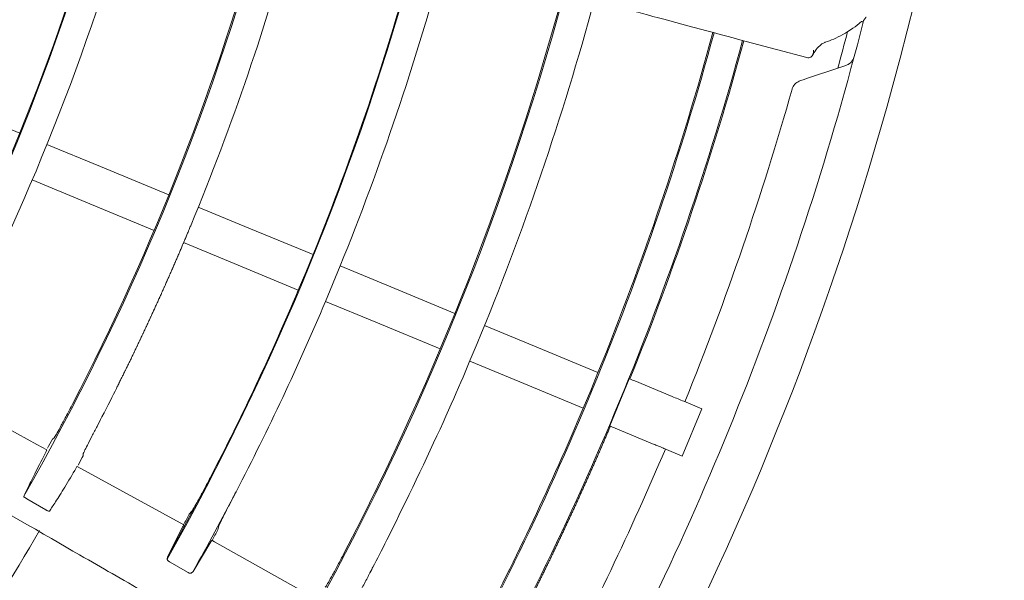
# Model space of a CAD drawing. Extents: x 0 to 420, y 0 to 297.
# Drawn here: x 130 to 135, y 166 to 169 of the extents above; entities that cross this region are included whole.
import ezdxf

# ---------------------------------------------------------------- set-up
doc = ezdxf.new("R2010")
doc.units = 0
doc.layers.add('M0', color=3, linetype='CONTINUOUS')

msp = doc.modelspace()

# ---------------------------------------------------------------- linework, layer by layer
at = {"layer": 'M0', "color": 1, "linetype": 'CONTINUOUS', "lineweight": 13}
for p, q in [((134.347072, 168.831952), (134.346604, 168.83153)), ((134.347257, 168.832122), (134.347072, 168.831952)), ((133.879786, 168.678281), (133.680747, 168.731613)), ((134.047048, 168.633463), (133.879786, 168.678281)), ((134.147149, 168.717357), (134.145684, 168.716885)), ((134.0562, 168.522828), (134.215998, 168.57585)), ((134.215998, 168.57585), (134.249217, 168.586873)), ((134.249217, 168.586873), (134.259879, 168.590411)), ((134.011306, 168.507932), (134.025655, 168.512693)), ((134.025655, 168.512693), (134.0562, 168.522828)), ((129.741664, 168.219975), (129.368543, 168.374526)), ((130.183494, 168.036963), (129.890362, 168.158382)), ((130.556528, 167.882447), (130.183494, 168.036963)), ((130.10313, 167.842948), (129.809999, 167.964368)), ((130.476165, 167.688432), (130.10313, 167.842948)), ((130.994243, 167.70114), (130.718181, 167.815489)), ((131.345542, 167.555627), (130.994243, 167.70114)), ((130.91388, 167.507126), (130.637818, 167.621474)), ((131.305707, 167.458476), (131.345542, 167.555627)), ((131.265179, 167.361612), (130.91388, 167.507126)), ((131.494288, 167.494015), (131.413925, 167.3)), ((131.770332, 167.379674), (131.494288, 167.494015)), ((131.265179, 167.361612), (131.305707, 167.458476)), ((132.12162, 167.234165), (131.770332, 167.379674)), ((131.689969, 167.185659), (131.413925, 167.3)), ((132.041257, 167.040151), (131.689969, 167.185659)), ((132.556466, 167.054046), (132.283267, 167.167209)), ((132.904161, 166.910026), (132.556466, 167.054046)), ((132.476103, 166.860031), (132.202904, 166.973194)), ((132.864292, 166.812889), (132.90416, 166.910026)), ((132.823798, 166.716011), (132.476103, 166.860031)), ((133.075411, 166.876976), (133.04955, 166.813343)), ((133.309985, 166.779812), (133.104849, 166.864782)), ((129.834268, 166.517802), (129.268282, 166.825754)), ((132.823797, 166.716011), (132.864292, 166.812889)), ((133.04955, 166.813343), (132.96826, 166.618289)), ((133.472535, 166.712481), (133.374095, 166.753256)), ((133.365385, 166.453795), (133.472535, 166.712481)), ((130.164252, 166.616101), (130.184137, 166.65458)), ((133.202834, 166.521126), (132.997697, 166.606096)), ((129.889683, 166.487594), (129.834268, 166.517802)), ((129.920613, 166.546887), (129.898916, 166.507101)), ((129.929355, 166.553877), (129.920613, 166.546887)), ((129.898916, 166.507101), (129.893029, 166.496262)), ((130.088239, 166.45552), (130.089291, 166.466987)), ((133.365385, 166.453795), (133.266945, 166.49457)), ((130.060955, 166.404544), (130.08274, 166.445125)), ((130.08274, 166.445125), (130.088239, 166.45552)), ((130.050239, 166.388691), (130.054558, 166.395822)), ((130.054558, 166.395822), (130.054914, 166.395963)), ((130.638183, 166.07732), (130.055326, 166.39671)), ((129.781085, 166.218957), (129.884807, 166.159134)), ((130.68325, 166.152486), (130.668904, 166.136711)), ((130.634304, 166.068876), (130.550101, 165.902714)), ((130.824913, 166.050392), (130.830286, 166.07152)), ((130.689723, 165.822531), (130.787096, 165.984483)), ((130.787096, 165.984483), (130.791588, 165.991927)), ((130.791588, 165.991927), (130.792065, 165.99228)), ((130.807391, 165.984598), (130.792368, 165.99283)), ((131.371088, 165.667249), (130.807391, 165.984598)), ((130.550101, 165.902714), (130.548022, 165.890076)), ((130.563945, 165.872954), (130.659529, 165.818023)), ((130.679203, 165.813531), (130.689723, 165.822531)), ((131.656668, 165.814521), (131.666557, 165.833508))]:
    msp.add_line(p, q, dxfattribs=at)
msp.add_circle((117.854083, 173.030529), 11.928, dxfattribs=at)
for centre, radius, start, end in [((117.854016, 173.030346), 17.272505, 344.732209, 377.267797), ((117.854049, 173.030337), 12.828372, 330.700508, 344.749895), ((117.853984, 173.03036), 12.824039, 332.782374, 344.76779), ((117.854078, 173.030325), 12.98494, 332.766928, 344.773869), ((117.854094, 173.030314), 13.712538, 330.286658, 344.766065), ((117.854084, 173.03032), 13.705932, 332.671913, 344.792126), ((117.854295, 173.030256), 13.880712, 337.499916, 344.794796), ((117.854085, 173.030319), 14.564309, 330.642578, 344.779739), ((117.853999, 173.030352), 14.560022, 337.91321, 344.799831), ((117.85419, 173.03029), 14.720823, 337.908635, 344.800025), ((117.854012, 173.03035), 15.40001, 332.502003, 344.79689), ((117.854001, 173.030353), 15.406635, 330.25705, 344.791738), ((117.853828, 173.030411), 15.575204, 337.500055, 344.795372), ((117.85402, 173.030347), 17.027501, 331.229588, 345.734772), ((117.859293, 173.028947), 16.952045, 344.770391, 345.469868), ((117.854033, 173.030342), 16.2536, 330.243227, 344.802598), ((117.853996, 173.030357), 16.415316, 330.237008, 344.804527), ((117.853849, 173.03041), 16.247183, 337.870313, 344.80246), ((117.854178, 173.030294), 16.421835, 337.988425, 344.804651), ((117.854015, 173.03035), 17.272507, 332.267798, 344.732197), ((117.853909, 173.030377), 16.747616, 337.979014, 344.165373), ((117.854057, 173.030328), 14.559959, 332.629628, 337.08682), ((117.85372, 173.030491), 14.721334, 332.613723, 337.091266), ((377.259958, 756.345719), 638.043487, 247.498457, 247.501318), ((-407.882517, -1139.855287), 1414.278829, 67.498442, 67.501253), ((117.853936, 173.030389), 16.247095, 332.381838, 337.12969), ((116.698853, 173.626899), 15.18111, 332.659603, 332.716462), ((-92.780989, -378.427217), 589.946885, 67.49834, 67.501435), ((117.853986, 173.030371), 16.747542, 332.040541, 337.021003), ((117.854246, 173.030254), 14.559758, 330.689849, 332.629546), ((117.851563, 173.031686), 14.723799, 330.683997, 332.613454), ((117.874968, 173.018953), 14.527562, 331.459217, 331.72286), ((117.853827, 173.030471), 13.88123, 322.500083, 329.794688), ((117.681621, 173.1236), 14.925696, 331.458776, 331.712591), ((122.22159, 170.756884), 10.651151, 332.468328, 332.542175)]:
    msp.add_arc(centre, radius, start, end, dxfattribs=at)
at = {"layer": 'M0', "color": 1, "linetype": 'CONTINUOUS', "lineweight": 13, "extrusion": (0, 0, -1)}
for points, knots in [([(133.680747, 168.731613), (133.486768, 168.783589), (133.292791, 168.835566), (133.148014, 168.874358), (133.003237, 168.913151), (132.907661, 168.938761), (132.734506, 168.985157), (132.503577, 169.047035), (132.134666, 169.145884), (131.907292, 169.206809), (131.736718, 169.252514), (131.6458, 169.276876), (131.49358, 169.317662), (131.290573, 169.372058), (130.978536, 169.455668), (130.66596, 169.539423), (130.353384, 169.623177), (130.040269, 169.707076), (129.838048, 169.761261), (129.762201, 169.781584), (129.701954, 169.797727), (129.631032, 169.816731), (129.441871, 169.867416), (129.176768, 169.93845), (128.80282, 170.03865), (128.304054, 170.172294), (127.611656, 170.357821), (127.145837, 170.482637), (126.796395, 170.576269), (126.574461, 170.635736), (126.317161, 170.70468), (126.059862, 170.773623), (125.767197, 170.852042), (125.4884, 170.926746), (125.209603, 171.001449), (124.944673, 171.072437), (124.659579, 171.148828), (124.374486, 171.225218), (124.069229, 171.307012), (123.830724, 171.370919), (123.592219, 171.434826), (123.420465, 171.480847), (123.248712, 171.526868)], [0, 0, 0, 0, 1, 1, 1, 2, 2, 2, 3, 3, 3, 4, 4, 4, 5, 5, 5, 6, 6, 6, 7, 7, 7, 8, 8, 8, 9, 9, 9, 10, 10, 10, 11, 11, 11, 12, 12, 12, 13, 13, 13, 14, 14, 14, 14]), ([(132.02887, 164.781831), (131.854954, 164.882241), (131.681038, 164.982652), (131.551235, 165.057594), (131.421431, 165.132536), (131.33574, 165.182009), (131.180493, 165.271641), (130.973448, 165.391179), (130.642691, 165.582141), (130.438833, 165.699839), (130.285902, 165.788134), (130.204386, 165.835197), (130.067911, 165.913992), (129.885899, 166.019076), (129.606135, 166.180598), (129.325887, 166.342399), (129.045639, 166.504201), (128.764908, 166.666281), (128.583601, 166.770958), (128.515598, 166.81022), (128.461582, 166.841405), (128.397995, 166.878117), (128.228398, 166.976033), (127.990713, 167.113261), (127.65544, 167.306831), (127.208259, 167.565012), (126.587472, 167.923424), (126.169831, 168.164549), (125.856529, 168.345433), (125.657548, 168.460315), (125.42686, 168.593503), (125.196171, 168.726691), (124.933775, 168.878186), (124.683812, 169.022502), (124.43385, 169.166818), (124.19632, 169.303955), (123.940712, 169.451531), (123.685104, 169.599106), (123.411418, 169.757119), (123.197581, 169.880578), (122.983743, 170.004037), (122.829753, 170.092943), (122.675764, 170.181849)], [0, 0, 0, 0, 1, 1, 1, 2, 2, 2, 3, 3, 3, 4, 4, 4, 5, 5, 5, 6, 6, 6, 7, 7, 7, 8, 8, 8, 9, 9, 9, 10, 10, 10, 11, 11, 11, 12, 12, 12, 13, 13, 13, 14, 14, 14, 14]), ([(134.147256, 168.717208), (134.177565, 168.728536), (134.207875, 168.739864), (134.243635, 168.759756), (134.279396, 168.779649), (134.320608, 168.808105), (134.340791, 168.826951), (134.342678, 168.828713), (134.344381, 168.830391), (134.346084, 168.832069)], [0, 0, 0, 0, 1, 1, 1, 2, 2, 2, 3, 3, 3, 3]), ([(134.347559, 168.829018), (134.347593, 168.829019), (134.347627, 168.82902), (134.347662, 168.829021), (134.348948, 168.82906), (134.351732, 168.828759), (134.353303, 168.828482), (134.353965, 168.828365), (134.354411, 168.828253), (134.354858, 168.828141)], [0, 0, 0, 0, 1, 1, 1, 2, 2, 2, 3, 3, 3, 3]), ([(134.370244, 168.85442), (134.370039, 168.854214), (134.369833, 168.854008), (134.369615, 168.853778), (134.366948, 168.850955), (134.362512, 168.844495), (134.359789, 168.840478), (134.358547, 168.838645), (134.357661, 168.837321), (134.357128, 168.836208), (134.35685, 168.835629), (134.356668, 168.835107), (134.356486, 168.834585)], [0, 0, 0, 0, 1, 1, 1, 2, 2, 2, 3, 3, 3, 4, 4, 4, 4]), ([(134.08326, 168.67447), (134.083265, 168.674351), (134.083271, 168.674232), (134.083275, 168.674109), (134.083423, 168.669951), (134.082715, 168.661751), (134.081324, 168.655847), (134.079934, 168.649943), (134.077861, 168.646335), (134.075522, 168.64328), (134.073182, 168.640225), (134.070576, 168.637722), (134.067717, 168.635884), (134.064859, 168.634045), (134.061749, 168.63287), (134.058262, 168.632577), (134.054775, 168.632284), (134.050911, 168.632874), (134.047048, 168.633463)], [0, 0, 0, 0, 1, 1, 1, 2, 2, 2, 3, 3, 3, 4, 4, 4, 5, 5, 5, 6, 6, 6, 6]), ([(134.078186, 168.646324), (134.079314, 168.648953), (134.080443, 168.651582), (134.082117, 168.654707), (134.086596, 168.663066), (134.094977, 168.67497), (134.103699, 168.684954), (134.112422, 168.694937), (134.121486, 168.703), (134.129134, 168.707989), (134.135415, 168.712086), (134.140741, 168.71411), (134.146066, 168.716134)], [0, 0, 0, 0, 1, 1, 1, 2, 2, 2, 3, 3, 3, 4, 4, 4, 4]), ([(134.259879, 168.590411), (134.26867, 168.594333), (134.27746, 168.598255), (134.285046, 168.605167), (134.292633, 168.612079), (134.299015, 168.621982), (134.30238, 168.629761), (134.30393, 168.633342), (134.30484, 168.636473), (134.305384, 168.638492), (134.305412, 168.638595), (134.305439, 168.638695), (134.305466, 168.638795)], [0, 0, 0, 0, 1, 1, 1, 2, 2, 2, 3, 3, 3, 4, 4, 4, 4]), ([(134.011306, 168.507932), (134.002587, 168.504076), (133.993867, 168.50022), (133.986257, 168.493283), (133.978647, 168.486345), (133.972147, 168.476326), (133.968795, 168.468558), (133.967445, 168.465431), (133.966606, 168.462668), (133.966094, 168.460895), (133.966065, 168.460793), (133.966036, 168.460693), (133.966008, 168.460594)], [0, 0, 0, 0, 1, 1, 1, 2, 2, 2, 3, 3, 3, 4, 4, 4, 4]), ([(130.578293, 167.48282), (130.578946, 167.484317), (130.579598, 167.485813), (130.580478, 167.487834), (130.581651, 167.490528), (130.583228, 167.494152), (130.584841, 167.497863), (130.586453, 167.501574), (130.588101, 167.50537), (130.589197, 167.507896), (130.590018, 167.50979), (130.59053, 167.51097), (130.591372, 167.512914), (130.592494, 167.515505), (130.594203, 167.519455), (130.595715, 167.522952), (130.597226, 167.526448), (130.59854, 167.52949), (130.60005, 167.532993), (130.60156, 167.536497), (130.603267, 167.54046), (130.604378, 167.543038), (130.60521, 167.544972), (130.605707, 167.546127), (130.606539, 167.548062), (130.607648, 167.550642), (130.609352, 167.554608), (130.610855, 167.558112), (130.612359, 167.561616), (130.613662, 167.564659), (130.615162, 167.568165), (130.616662, 167.571671), (130.61836, 167.57564), (130.619463, 167.578222), (130.62029, 167.580158), (130.620783, 167.581314), (130.621609, 167.583252), (130.622711, 167.585835), (130.624403, 167.589805), (130.625898, 167.593314), (130.627392, 167.596822), (130.628688, 167.599869), (130.630178, 167.603379), (130.631669, 167.606889), (130.633354, 167.610863), (130.63445, 167.613447), (130.635272, 167.615386), (130.635762, 167.616544), (130.636583, 167.618483), (130.637677, 167.621069), (130.63936, 167.625045), (130.640844, 167.628557), (130.642328, 167.632069), (130.643615, 167.635119), (130.645095, 167.638634), (130.646576, 167.642148), (130.648251, 167.646126), (130.64934, 167.648714), (130.650156, 167.650655), (130.650644, 167.651814), (130.651459, 167.653756), (130.652547, 167.656345), (130.654217, 167.660325), (130.655692, 167.663841), (130.657167, 167.667358), (130.658445, 167.670411), (130.659917, 167.67393), (130.661388, 167.677449), (130.663052, 167.681433), (130.664133, 167.684022), (130.664943, 167.685963), (130.665426, 167.68712), (130.666239, 167.689069), (130.667322, 167.691668), (130.668991, 167.695675), (130.670443, 167.699166), (130.671896, 167.702658), (130.673133, 167.705634), (130.674422, 167.708741), (130.675711, 167.711847), (130.677052, 167.715083), (130.678393, 167.718318)], [0, 0, 0, 0, 1, 1, 1, 2, 2, 2, 3, 3, 3, 4, 4, 4, 5, 5, 5, 6, 6, 6, 7, 7, 7, 8, 8, 8, 9, 9, 9, 10, 10, 10, 11, 11, 11, 12, 12, 12, 13, 13, 13, 14, 14, 14, 15, 15, 15, 16, 16, 16, 17, 17, 17, 18, 18, 18, 19, 19, 19, 20, 20, 20, 21, 21, 21, 22, 22, 22, 23, 23, 23, 24, 24, 24, 25, 25, 25, 26, 26, 26, 27, 27, 27, 27]), ([(130.191049, 166.667966), (130.221564, 166.727798), (130.25208, 166.787632), (130.270281, 166.824006), (130.271987, 166.827416), (130.273585, 166.83062), (130.275167, 166.833792), (130.276748, 166.836963), (130.278314, 166.840103), (130.280045, 166.843581), (130.281777, 166.847059), (130.283674, 166.850875), (130.284916, 166.853374), (130.285848, 166.855248), (130.286411, 166.856382), (130.287349, 166.858272), (130.288599, 166.860791), (130.290516, 166.864655), (130.292208, 166.86807), (130.293901, 166.871486), (130.29537, 166.874453), (130.29706, 166.877873), (130.29875, 166.881292), (130.300661, 166.885162), (130.301904, 166.887679), (130.302836, 166.889567), (130.303392, 166.890695), (130.304323, 166.892584), (130.305564, 166.895103), (130.307471, 166.898975), (130.309155, 166.902396), (130.310839, 166.905817), (130.3123, 166.908788), (130.313981, 166.912212), (130.315661, 166.915636), (130.317561, 166.919511), (130.318797, 166.922032), (130.319724, 166.923922), (130.320277, 166.925051), (130.321203, 166.926943), (130.322437, 166.929465), (130.324333, 166.933342), (130.326007, 166.936768), (130.327682, 166.940194), (130.329134, 166.943169), (130.330806, 166.946597), (130.332477, 166.950025), (130.334367, 166.953906), (130.335595, 166.95643), (130.336517, 166.958324), (130.337067, 166.959454), (130.337987, 166.961348), (130.339214, 166.963874), (130.3411, 166.967755), (130.342766, 166.971187), (130.344431, 166.974619), (130.345876, 166.977601), (130.347536, 166.981029), (130.349195, 166.984457), (130.351068, 166.988329), (130.352298, 166.990875), (130.353221, 166.992785), (130.353783, 166.993948), (130.354677, 166.9958), (130.355868, 166.998268), (130.357649, 167.001959), (130.359428, 167.005651), (130.361207, 167.009343), (130.362983, 167.013037), (130.364171, 167.015507), (130.365062, 167.017359), (130.365621, 167.018524), (130.36654, 167.020436), (130.367764, 167.022985), (130.369626, 167.026863), (130.371272, 167.030297), (130.372918, 167.033731), (130.374349, 167.03672), (130.375995, 167.040162), (130.377641, 167.043604), (130.379502, 167.047497), (130.380712, 167.050031), (130.381619, 167.05193), (130.38216, 167.053065), (130.383066, 167.054966), (130.384274, 167.057501), (130.386131, 167.061397), (130.38777, 167.06484), (130.38941, 167.068283), (130.390831, 167.071273), (130.392467, 167.074718), (130.394103, 167.078163), (130.395953, 167.082063), (130.397156, 167.084599), (130.398058, 167.086502), (130.398597, 167.087638), (130.399498, 167.089541), (130.400699, 167.092079), (130.402545, 167.095981), (130.404175, 167.099428), (130.405805, 167.102876), (130.407218, 167.10587), (130.408845, 167.109319), (130.410471, 167.112769), (130.412311, 167.116673), (130.413506, 167.119214), (130.414403, 167.121119), (130.414938, 167.122257), (130.415833, 167.124162), (130.417028, 167.126704), (130.418863, 167.130609), (130.420484, 167.134062), (130.422104, 167.137515), (130.423511, 167.140517), (130.425125, 167.143966), (130.42674, 167.147415), (130.428562, 167.151311), (130.42976, 167.153873), (130.430658, 167.155794), (130.431205, 167.156965), (130.432074, 167.158828), (130.433233, 167.161312), (130.434965, 167.165026), (130.436696, 167.168741), (130.438427, 167.172456), (130.440156, 167.176171), (130.441312, 167.178657), (130.442179, 167.180521), (130.442723, 167.181692), (130.443616, 167.183616), (130.444807, 167.186182), (130.446618, 167.190084), (130.448219, 167.193538), (130.449821, 167.196993), (130.451213, 167.2), (130.452814, 167.203463), (130.454415, 167.206926), (130.456225, 167.210844), (130.457401, 167.213392), (130.458284, 167.215304), (130.45881, 167.216446), (130.459692, 167.218358), (130.460867, 167.220909), (130.462674, 167.224829), (130.464268, 167.228293), (130.465862, 167.231757), (130.467244, 167.234765), (130.468836, 167.238231), (130.470427, 167.241697), (130.472226, 167.24562), (130.473396, 167.248172), (130.474273, 167.250086), (130.474797, 167.251229), (130.475673, 167.253145), (130.476841, 167.255698), (130.478636, 167.259623), (130.480221, 167.263091), (130.481805, 167.26656), (130.48318, 167.269571), (130.484761, 167.273042), (130.486343, 167.276512), (130.488131, 167.280441), (130.489293, 167.282996), (130.490166, 167.284913), (130.490686, 167.286057), (130.491557, 167.287975), (130.492718, 167.290531), (130.494502, 167.29446), (130.496078, 167.297934), (130.497653, 167.301408), (130.499021, 167.304427), (130.500591, 167.307897), (130.502161, 167.311367), (130.503932, 167.315286), (130.505096, 167.317864), (130.505969, 167.319797), (130.5065, 167.320974), (130.507345, 167.322849), (130.508472, 167.325347), (130.510156, 167.329083), (130.511839, 167.33282), (130.513521, 167.336557), (130.515201, 167.340296), (130.516324, 167.342796), (130.517166, 167.344671), (130.517695, 167.34585), (130.518563, 167.347785), (130.519721, 167.350365), (130.52148, 167.35429), (130.523037, 167.357766), (130.524594, 167.361241), (130.525948, 167.364267), (130.527504, 167.36775), (130.52906, 167.371233), (130.530818, 167.375174), (130.531961, 167.377738), (130.532818, 167.37966), (130.53333, 167.380809), (130.534187, 167.382733), (130.535329, 167.385298), (130.537084, 167.389242), (130.538633, 167.392726), (130.540183, 167.39621), (130.541526, 167.399236), (130.543072, 167.402722), (130.544617, 167.406209), (130.546365, 167.410155), (130.547502, 167.412723), (130.548354, 167.414648), (130.548863, 167.415797), (130.549714, 167.417724), (130.550849, 167.420292), (130.552593, 167.424241), (130.554132, 167.427729), (130.555672, 167.431218), (130.557006, 167.434247), (130.558543, 167.437738), (130.560079, 167.441228), (130.561816, 167.44518), (130.562945, 167.44775), (130.563793, 167.449678), (130.564298, 167.450829), (130.565144, 167.452758), (130.566272, 167.455329), (130.568005, 167.459281), (130.569536, 167.462775), (130.571066, 167.466269), (130.572394, 167.469306), (130.573919, 167.472796), (130.575443, 167.476286), (130.577163, 167.480228), (130.578293, 167.48282), (130.579141, 167.484764), (130.579657, 167.485949), (130.580478, 167.487834)], [0, 0, 0, 0, 1, 1, 1, 2, 2, 2, 3, 3, 3, 4, 4, 4, 5, 5, 5, 6, 6, 6, 7, 7, 7, 8, 8, 8, 9, 9, 9, 10, 10, 10, 11, 11, 11, 12, 12, 12, 13, 13, 13, 14, 14, 14, 15, 15, 15, 16, 16, 16, 17, 17, 17, 18, 18, 18, 19, 19, 19, 20, 20, 20, 21, 21, 21, 22, 22, 22, 23, 23, 23, 24, 24, 24, 25, 25, 25, 26, 26, 26, 27, 27, 27, 28, 28, 28, 29, 29, 29, 30, 30, 30, 31, 31, 31, 32, 32, 32, 33, 33, 33, 34, 34, 34, 35, 35, 35, 36, 36, 36, 37, 37, 37, 38, 38, 38, 39, 39, 39, 40, 40, 40, 41, 41, 41, 42, 42, 42, 43, 43, 43, 44, 44, 44, 45, 45, 45, 46, 46, 46, 47, 47, 47, 48, 48, 48, 49, 49, 49, 50, 50, 50, 51, 51, 51, 52, 52, 52, 53, 53, 53, 54, 54, 54, 55, 55, 55, 56, 56, 56, 57, 57, 57, 58, 58, 58, 59, 59, 59, 60, 60, 60, 61, 61, 61, 62, 62, 62, 63, 63, 63, 64, 64, 64, 65, 65, 65, 66, 66, 66, 67, 67, 67, 68, 68, 68, 69, 69, 69, 70, 70, 70, 71, 71, 71, 72, 72, 72, 73, 73, 73, 74, 74, 74, 75, 75, 75, 76, 76, 76, 77, 77, 77, 78, 78, 78, 78]), ([(131.672895, 165.845686), (131.696437, 165.89098), (131.71998, 165.936275), (131.749588, 165.995161), (131.828561, 166.152226), (131.950688, 166.405988), (132.04019, 166.601252), (132.129691, 166.796516), (132.186568, 166.933284), (132.243444, 167.070052)], [0, 0, 0, 0, 1, 1, 1, 2, 2, 2, 3, 3, 3, 3]), ([(130.030328, 166.738131), (130.019421, 166.717195), (130.008513, 166.69626), (129.998065, 166.676528), (129.987616, 166.656797), (129.977626, 166.63827), (129.968811, 166.622196), (129.959995, 166.606122), (129.952353, 166.592502), (129.945979, 166.58116), (129.940497, 166.571407), (129.935952, 166.56334), (129.932296, 166.557974), (129.931269, 166.556466), (129.930312, 166.555172), (129.929355, 166.553877)], [0, 0, 0, 0, 1, 1, 1, 2, 2, 2, 3, 3, 3, 4, 4, 4, 5, 5, 5, 5]), ([(130.089291, 166.466987), (130.091074, 166.47124), (130.092857, 166.475494), (130.095198, 166.480559), (130.09909, 166.488984), (130.104523, 166.499655), (130.11164, 166.51362), (130.118757, 166.527584), (130.127558, 166.544842), (130.136607, 166.562471), (130.145656, 166.5801), (130.154954, 166.598101), (130.164252, 166.616101)], [0, 0, 0, 0, 1, 1, 1, 2, 2, 2, 3, 3, 3, 4, 4, 4, 4]), ([(132.876454, 166.39645), (132.877702, 166.399275), (132.87895, 166.4021), (132.880869, 166.406457), (132.883429, 166.412266), (132.887182, 166.420796), (132.889679, 166.426479), (132.891552, 166.430742), (132.892718, 166.433403), (132.894074, 166.436495), (132.895429, 166.439587), (132.896972, 166.443107), (132.898463, 166.446514), (132.899954, 166.44992), (132.901392, 166.453212), (132.902844, 166.456535), (132.904296, 166.459859), (132.905761, 166.463214), (132.90722, 166.466559), (132.908678, 166.469904), (132.91013, 166.47324), (132.911587, 166.476587), (132.913043, 166.479933), (132.914504, 166.483291), (132.915949, 166.486617), (132.917394, 166.489942), (132.918824, 166.493237), (132.920304, 166.49665), (132.921784, 166.500063), (132.923313, 166.503594), (132.924653, 166.506686), (132.925992, 166.509778), (132.92714, 166.512432), (132.928994, 166.516725), (132.931466, 166.522448), (132.93519, 166.531086), (132.937657, 166.536811), (132.939506, 166.541105), (132.940648, 166.543762), (132.941978, 166.546859), (132.943308, 166.549955), (132.944827, 166.553491), (132.946293, 166.556909), (132.94776, 166.560327), (132.949174, 166.563628), (132.950601, 166.566962), (132.952029, 166.570297), (132.953469, 166.573664), (132.954903, 166.577019), (132.956337, 166.580373), (132.957763, 166.583715), (132.959197, 166.587078), (132.960632, 166.59044), (132.962073, 166.593823), (132.963485, 166.597139), (132.964898, 166.600455), (132.96628, 166.603704), (132.967668, 166.606971), (132.969056, 166.610237), (132.97045, 166.613521), (132.971844, 166.616805)], [0, 0, 0, 0, 1, 1, 1, 2, 2, 2, 3, 3, 3, 4, 4, 4, 5, 5, 5, 6, 6, 6, 7, 7, 7, 8, 8, 8, 9, 9, 9, 10, 10, 10, 11, 11, 11, 12, 12, 12, 13, 13, 13, 14, 14, 14, 15, 15, 15, 16, 16, 16, 17, 17, 17, 18, 18, 18, 19, 19, 19, 20, 20, 20, 20]), ([(133.266945, 166.49457), (133.266171, 166.494891), (133.265396, 166.495211), (133.264389, 166.495628), (133.263197, 166.496122), (133.261678, 166.496751), (133.259849, 166.497509), (133.25802, 166.498266), (133.255881, 166.499153), (133.253468, 166.500152), (133.251056, 166.501151), (133.24837, 166.502264), (133.245453, 166.503472), (133.242537, 166.50468), (133.23939, 166.505983), (133.236063, 166.507361), (133.232737, 166.508739), (133.229231, 166.510192), (133.225601, 166.511695), (133.221972, 166.513199), (133.218219, 166.514753), (133.214404, 166.516333), (133.210589, 166.517913), (133.206711, 166.519519), (133.202834, 166.521126)], [0, 0, 0, 0, 1, 1, 1, 2, 2, 2, 3, 3, 3, 4, 4, 4, 5, 5, 5, 6, 6, 6, 7, 7, 7, 8, 8, 8, 8]), ([(129.885417, 166.478418), (129.865962, 166.440026), (129.846507, 166.401633), (129.82991, 166.368739), (129.813312, 166.335846), (129.799571, 166.308449), (129.788861, 166.28652), (129.778606, 166.26552), (129.77113, 166.249532), (129.763654, 166.233545)], [0, 0, 0, 0, 1, 1, 1, 2, 2, 2, 3, 3, 3, 3]), ([(129.888914, 166.486165), (129.889054, 166.486307), (129.889195, 166.486449), (129.88929, 166.486521), (129.890103, 166.487136), (129.887612, 166.482658), (129.886472, 166.480515), (129.885867, 166.479378), (129.885642, 166.478898), (129.885417, 166.478418)], [0, 0, 0, 0, 1, 1, 1, 2, 2, 2, 3, 3, 3, 3]), ([(132.406708, 165.421051), (132.43768, 165.480847), (132.468651, 165.540643), (132.486969, 165.576563), (132.488687, 165.57993), (132.490293, 165.583088), (132.491931, 165.58631), (132.49357, 165.589533), (132.49524, 165.59282), (132.496886, 165.596061), (132.498532, 165.599303), (132.500153, 165.6025), (132.501833, 165.605815), (132.503514, 165.609131), (132.505253, 165.612566), (132.506775, 165.615573), (132.508298, 165.61858), (132.509603, 165.62116), (132.51171, 165.625333), (132.51452, 165.630898), (132.518756, 165.639297), (132.521561, 165.644865), (132.523665, 165.649041), (132.524964, 165.651625), (132.526477, 165.654636), (132.52799, 165.657647), (132.529717, 165.661085), (132.531386, 165.664409), (132.533055, 165.667734), (132.534665, 165.670944), (132.536289, 165.674187), (132.537914, 165.677429), (132.539552, 165.680703), (132.541185, 165.683967), (132.542817, 165.687231), (132.544444, 165.690485), (132.546075, 165.693751), (132.547705, 165.697016), (132.54934, 165.700293), (132.550958, 165.703538), (132.552576, 165.706783), (132.554177, 165.709998), (132.555835, 165.713328), (132.557492, 165.716658), (132.559205, 165.720104), (132.560705, 165.723121), (132.562205, 165.726139), (132.563491, 165.728729), (132.565568, 165.732918), (132.568337, 165.738504), (132.572511, 165.746933), (132.575276, 165.752521), (132.577349, 165.756712), (132.578629, 165.759305), (132.58012, 165.762327), (132.581611, 165.76535), (132.583312, 165.768801), (132.584956, 165.772137), (132.586601, 165.775474), (132.588187, 165.778696), (132.589788, 165.78195), (132.591389, 165.785204), (132.593003, 165.788488), (132.594612, 165.791766), (132.596222, 165.795044), (132.597827, 165.798314), (132.59943, 165.801585), (132.601034, 165.804856), (132.602636, 165.808128), (132.604241, 165.811408), (132.605846, 165.814687), (132.607454, 165.817976), (132.609045, 165.821233), (132.610637, 165.824491), (132.612213, 165.827719), (132.613844, 165.831062), (132.615474, 165.834405), (132.61716, 165.837864), (132.618635, 165.840894), (132.620111, 165.843923), (132.621378, 165.846523), (132.623421, 165.850729), (132.626146, 165.856337), (132.630253, 165.864799), (132.632972, 165.870409), (132.635011, 165.874617), (132.636269, 165.87722), (132.637736, 165.880254), (132.639203, 165.883288), (132.640878, 165.886753), (132.642496, 165.890102), (132.644114, 165.893452), (132.645674, 165.896686), (132.647248, 165.899953), (132.648823, 165.90322), (132.650411, 165.906519), (132.651993, 165.909808), (132.653576, 165.913096), (132.655153, 165.916375), (132.656733, 165.919665), (132.658313, 165.922955), (132.659897, 165.926256), (132.661465, 165.929526), (132.663033, 165.932795), (132.664586, 165.936034), (132.666192, 165.939389), (132.667798, 165.942745), (132.669457, 165.946216), (132.670911, 165.949256), (132.672364, 165.952296), (132.673611, 165.954905), (132.675624, 165.959126), (132.678308, 165.964754), (132.682352, 165.973246), (132.68503, 165.978876), (132.687038, 165.983098), (132.688279, 165.98571), (132.689724, 165.988755), (132.691168, 165.991799), (132.692818, 165.995276), (132.69441, 165.998638), (132.696003, 166.001999), (132.697539, 166.005245), (132.699089, 166.008523), (132.70064, 166.011802), (132.702205, 166.015112), (132.703763, 166.018412), (132.705322, 166.021712), (132.706874, 166.025002), (132.70843, 166.028304), (132.709986, 166.031605), (132.711547, 166.034918), (132.713091, 166.038199), (132.714635, 166.04148), (132.716163, 166.04473), (132.717744, 166.048097), (132.719325, 166.051464), (132.72096, 166.054947), (132.722391, 166.057998), (132.723822, 166.061049), (132.72505, 166.063667), (132.727031, 166.067902), (132.729674, 166.073549), (132.733656, 166.082071), (132.736293, 166.08772), (132.738271, 166.091957), (132.739492, 166.094579), (132.740914, 166.097634), (132.742336, 166.100689), (132.743959, 166.104177), (132.745527, 166.10755), (132.747095, 166.110923), (132.748608, 166.114181), (132.750135, 166.11747), (132.751661, 166.120759), (132.753201, 166.12408), (132.754736, 166.127393), (132.756271, 166.130706), (132.757801, 166.134012), (132.75933, 166.137319), (132.76086, 166.140625), (132.762387, 166.143932), (132.763918, 166.147247), (132.765448, 166.150563), (132.766982, 166.153887), (132.768499, 166.15718), (132.770017, 166.160473), (132.771519, 166.163735), (132.773073, 166.167114), (132.774627, 166.170494), (132.776234, 166.17399), (132.777641, 166.177052), (132.779047, 166.180115), (132.780254, 166.182742), (132.782202, 166.186994), (132.784799, 166.192661), (132.788713, 166.201214), (132.791304, 166.206885), (132.793248, 166.211137), (132.794448, 166.213769), (132.795846, 166.216835), (132.797244, 166.219901), (132.79884, 166.223403), (132.800381, 166.226788), (132.801922, 166.230173), (132.803409, 166.233443), (132.804909, 166.236744), (132.806409, 166.240046), (132.807922, 166.24338), (132.80943, 166.246704), (132.810937, 166.250027), (132.812439, 166.253341), (132.813945, 166.256666), (132.815451, 166.25999), (132.81696, 166.263326), (132.818453, 166.266631), (132.819947, 166.269935), (132.821425, 166.273208), (132.822954, 166.276599), (132.824484, 166.27999), (132.826065, 166.283498), (132.827449, 166.28657), (132.828833, 166.289643), (132.830021, 166.292279), (132.831937, 166.296545), (132.834493, 166.302232), (132.838344, 166.310813), (132.840894, 166.316502), (132.842806, 166.320768), (132.843986, 166.323408), (132.845362, 166.326485), (132.846737, 166.329561), (132.848307, 166.333075), (132.849824, 166.336471), (132.851341, 166.339868), (132.852803, 166.343148), (132.854279, 166.34646), (132.855755, 166.349773), (132.857243, 166.353117), (132.858727, 166.356452), (132.86021, 166.359788), (132.861689, 166.363113), (132.863169, 166.366447), (132.86465, 166.369782), (132.866133, 166.373124), (132.867604, 166.376445), (132.869076, 166.379766), (132.870537, 166.383065), (132.872032, 166.386446), (132.873528, 166.389828), (132.875058, 166.393291), (132.876454, 166.39645), (132.877849, 166.399609), (132.87911, 166.402463), (132.880869, 166.406457)], [0, 0, 0, 0, 1, 1, 1, 2, 2, 2, 3, 3, 3, 4, 4, 4, 5, 5, 5, 6, 6, 6, 7, 7, 7, 8, 8, 8, 9, 9, 9, 10, 10, 10, 11, 11, 11, 12, 12, 12, 13, 13, 13, 14, 14, 14, 15, 15, 15, 16, 16, 16, 17, 17, 17, 18, 18, 18, 19, 19, 19, 20, 20, 20, 21, 21, 21, 22, 22, 22, 23, 23, 23, 24, 24, 24, 25, 25, 25, 26, 26, 26, 27, 27, 27, 28, 28, 28, 29, 29, 29, 30, 30, 30, 31, 31, 31, 32, 32, 32, 33, 33, 33, 34, 34, 34, 35, 35, 35, 36, 36, 36, 37, 37, 37, 38, 38, 38, 39, 39, 39, 40, 40, 40, 41, 41, 41, 42, 42, 42, 43, 43, 43, 44, 44, 44, 45, 45, 45, 46, 46, 46, 47, 47, 47, 48, 48, 48, 49, 49, 49, 50, 50, 50, 51, 51, 51, 52, 52, 52, 53, 53, 53, 54, 54, 54, 55, 55, 55, 56, 56, 56, 57, 57, 57, 58, 58, 58, 59, 59, 59, 60, 60, 60, 61, 61, 61, 62, 62, 62, 63, 63, 63, 64, 64, 64, 65, 65, 65, 66, 66, 66, 67, 67, 67, 68, 68, 68, 69, 69, 69, 70, 70, 70, 71, 71, 71, 72, 72, 72, 73, 73, 73, 74, 74, 74, 75, 75, 75, 76, 76, 76, 77, 77, 77, 78, 78, 78, 78]), ([(129.903505, 166.152331), (129.913955, 166.16769), (129.924405, 166.183049), (129.938016, 166.204102), (129.951819, 166.225452), (129.968872, 166.252658), (129.988118, 166.284399), (130.007364, 166.31614), (130.028801, 166.352415), (130.050239, 166.388691)], [0, 0, 0, 0, 1, 1, 1, 2, 2, 2, 3, 3, 3, 3]), ([(130.784077, 166.336523), (130.773153, 166.315589), (130.76223, 166.294656), (130.751768, 166.274927), (130.741306, 166.255197), (130.731306, 166.236672), (130.722489, 166.220594), (130.713672, 166.204517), (130.706038, 166.190888), (130.69964, 166.179544), (130.694136, 166.169786), (130.689547, 166.161718), (130.685945, 166.156341), (130.685001, 166.154933), (130.684126, 166.15371), (130.68325, 166.152486)], [0, 0, 0, 0, 1, 1, 1, 2, 2, 2, 3, 3, 3, 4, 4, 4, 5, 5, 5, 5]), ([(130.830286, 166.07152), (130.832335, 166.076266), (130.834384, 166.081012), (130.837152, 166.08689), (130.841395, 166.095901), (130.847326, 166.107571), (130.85444, 166.121528), (130.861553, 166.135485), (130.869848, 166.151729), (130.880049, 166.171557), (130.890251, 166.191386), (130.902358, 166.214799), (130.910881, 166.23127), (130.916793, 166.242695), (130.920981, 166.250781), (130.925169, 166.258867)], [0, 0, 0, 0, 1, 1, 1, 2, 2, 2, 3, 3, 3, 4, 4, 4, 5, 5, 5, 5]), ([(129.781085, 166.218957), (129.779073, 166.220164), (129.77706, 166.221372), (129.775176, 166.222598), (129.773292, 166.223823), (129.771536, 166.225068), (129.770004, 166.226252), (129.768473, 166.227437), (129.767164, 166.228561), (129.766114, 166.229546), (129.765067, 166.230527), (129.764275, 166.23137), (129.763936, 166.232139), (129.76372, 166.232627), (129.763687, 166.233086), (129.763654, 166.233545)], [0, 0, 0, 0, 1, 1, 1, 2, 2, 2, 3, 3, 3, 4, 4, 4, 5, 5, 5, 5]), ([(129.903505, 166.152331), (129.902966, 166.152121), (129.902427, 166.15191), (129.901732, 166.151905), (129.900776, 166.151898), (129.899526, 166.152279), (129.898075, 166.15279), (129.896624, 166.153301), (129.894971, 166.153943), (129.892984, 166.154866), (129.890996, 166.155788), (129.888673, 166.15699), (129.887098, 166.157847), (129.886156, 166.158358), (129.885482, 166.158746), (129.884807, 166.159134)], [0, 0, 0, 0, 1, 1, 1, 2, 2, 2, 3, 3, 3, 4, 4, 4, 5, 5, 5, 5]), ([(130.63815, 166.077257), (130.638267, 166.077374), (130.638384, 166.077491), (130.638469, 166.077558), (130.639324, 166.078234), (130.636868, 166.073825), (130.635648, 166.071547), (130.634824, 166.070008), (130.634564, 166.069442), (130.634304, 166.068876)], [0, 0, 0, 0, 1, 1, 1, 2, 2, 2, 3, 3, 3, 3]), ([(130.563945, 165.872954), (130.562005, 165.874154), (130.560065, 165.875355), (130.558292, 165.876637), (130.55652, 165.877919), (130.554914, 165.879282), (130.553522, 165.880621), (130.55213, 165.881961), (130.55095, 165.883276), (130.550025, 165.884582), (130.549099, 165.885887), (130.548428, 165.887182), (130.548168, 165.888209), (130.547989, 165.888916), (130.548005, 165.889496), (130.548022, 165.890076)], [0, 0, 0, 0, 1, 1, 1, 2, 2, 2, 3, 3, 3, 4, 4, 4, 5, 5, 5, 5]), ([(131.514236, 165.919894), (131.503258, 165.898967), (131.492281, 165.878042), (131.481775, 165.858318), (131.471268, 165.838595), (131.461233, 165.820074), (131.452376, 165.803998), (131.443518, 165.787921), (131.435839, 165.774288), (131.429436, 165.762938), (131.423927, 165.753172), (131.419363, 165.745095), (131.415694, 165.739723), (131.414664, 165.738215), (131.413704, 165.73692), (131.412745, 165.735625)], [0, 0, 0, 0, 1, 1, 1, 2, 2, 2, 3, 3, 3, 4, 4, 4, 5, 5, 5, 5]), ([(130.679203, 165.813531), (130.678313, 165.813089), (130.677423, 165.812646), (130.676142, 165.81253), (130.674842, 165.812413), (130.67314, 165.812633), (130.671272, 165.813086), (130.669404, 165.813539), (130.66737, 165.814226), (130.665385, 165.815088), (130.663401, 165.81595), (130.661465, 165.816986), (130.659529, 165.818023)], [0, 0, 0, 0, 1, 1, 1, 2, 2, 2, 3, 3, 3, 4, 4, 4, 4]), ([(131.571085, 165.64576), (131.572868, 165.649999), (131.574651, 165.654238), (131.577059, 165.659415), (131.581051, 165.667997), (131.586759, 165.679156), (131.593625, 165.692571), (131.60049, 165.705987), (131.608512, 165.72166), (131.618786, 165.741544), (131.629059, 165.761428), (131.641583, 165.785522), (131.649497, 165.800737), (131.652263, 165.806055), (131.654466, 165.810288), (131.656668, 165.814521)], [0, 0, 0, 0, 1, 1, 1, 2, 2, 2, 3, 3, 3, 4, 4, 4, 5, 5, 5, 5])]:
    msp.add_open_spline(points, degree=3, knots=knots, dxfattribs=at)

doc.saveas('drawing.dxf')
